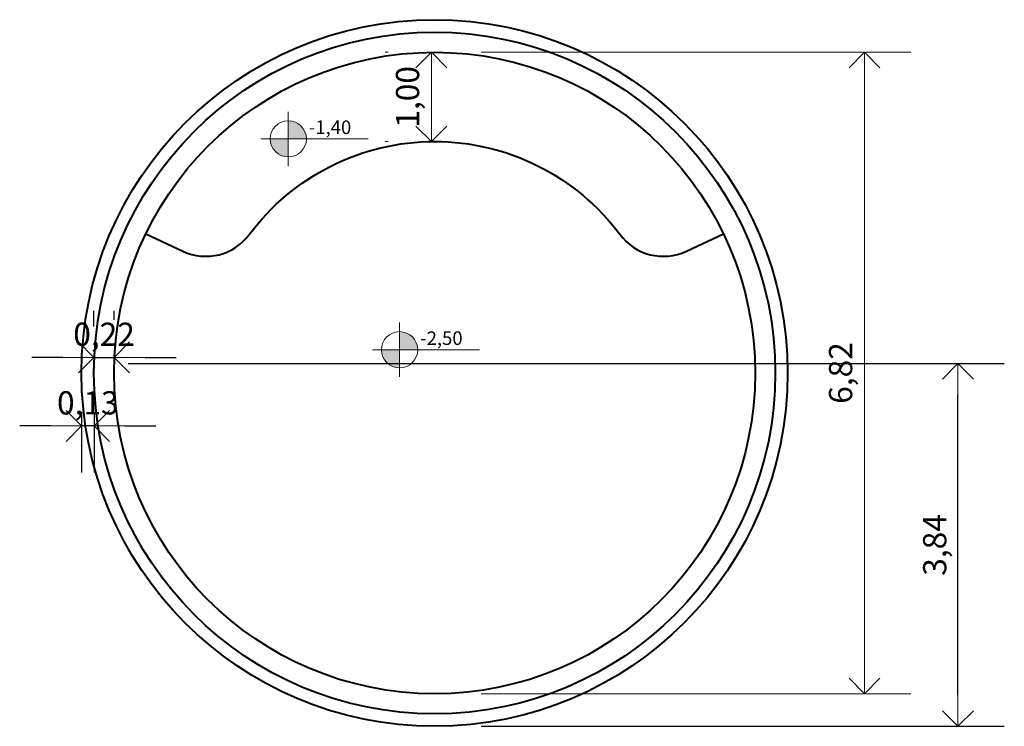
# Model space of a CAD drawing. Units: millimetres. Extents: x 1013.2 to 1016.5, y 328.4 to 338.7.
# Drawn here: x 1013.3 to 1016.4, y 336.4 to 338.7 of the extents above; entities that cross this region are included whole.
import ezdxf

# ---------------------------------------------------------------- set-up
doc = ezdxf.new("R2010")
doc.units = ezdxf.units.MM
doc.layers.get('Defpoints').update_dxf_attribs({"lineweight": 20})
for name, color, linetype, lineweight in [('cotas', 20, 'Continuous', 20), ('NIVEL', 7, 'Continuous', 20), ('Piscina', 4, 'Continuous', 40)]:
    doc.layers.add(name, color=color, linetype=linetype, lineweight=lineweight)
doc.styles.add('80CL', font='simplex.shx', dxfattribs={"height": 0.075})
doc.dimstyles.new('Leandro', dxfattribs={"dimtxt": 0.12, "dimasz": 0.1, "dimexe": 0.15, "dimexo": 0.15, "dimgap": 0.03, "dimtad": 1, "dimzin": 1, "dimdsep": 46, "dimtxsty": '80CL', "dimblk": 'OPEN90', "dimcen": 0, "dimdle": 0.15, "dimclrd": 1, "dimclre": 1, "dimclrt": 3, "dimadec": 0, "dimazin": 0, "dimtfac": 1, "dimtix": 1, "dimtmove": 2, "dimatfit": 3, "dimldrblk": 'OPEN90', "dimfxl": 1, "dimtolj": 1, "dimtzin": 0, "dimarcsym": 0})

# ---------------------------------------------------------------- blocks, each defined once
blk = doc.blocks.new('_OPEN90')
at = {"color": 0, "linetype": 'ByBlock'}
for p, q in [((-0.5, 0.5), (0, 0)), ((0, 0), (-1, 0)), ((0, 0), (-0.5, -0.5))]:
    blk.add_line(p, q, dxfattribs=at)
blk = doc.blocks.new('*D332')
at = {"layer": 'cotas', "color": 1, "lineweight": -2, "transparency": 16777216}
for p, q in [((1013.4998, 337.6985), (1013.4998, 337.7489)), ((1013.5651, 337.7206), (1013.5651, 337.7489)), ((1013.3998, 337.5989), (1013.2998, 337.5989)), ((1013.4998, 337.5989), (1013.5651, 337.5989)), ((1013.6651, 337.5989), (1013.7651, 337.5989))]:
    blk.add_line(p, q, dxfattribs=at)
at = {"layer": 'Defpoints', "color": 0, "transparency": 16777216}
for p in [(1013.5651, 337.5989), (1013.5651, 337.5706, -1.89), (1013.4998, 337.5485, -1.89)]:
    blk.add_point(p, dxfattribs=at)
at = {"layer": 'cotas', "color": 1, "lineweight": -2, "transparency": 16777216, "xscale": 0.1, "yscale": 0.1, "zscale": 0.1}
blk.add_blockref('_OPEN90', (1013.4998, 337.5989), dxfattribs=at)
at = {"layer": 'cotas', "color": 1, "lineweight": -2, "transparency": 16777216, "xscale": 0.1, "yscale": 0.1, "zscale": 0.1, "rotation": 180}
blk.add_blockref('_OPEN90', (1013.5651, 337.5989), dxfattribs=at)
at = {"layer": 'cotas', "color": 3, "transparency": 16777216, "insert": (1013.5325, 337.6735), "char_height": 0.075, "attachment_point": 5, "style": '80CL'}
blk.add_mtext('\\A1;0,22', dxfattribs=at)
blk = doc.blocks.new('*D333')
at = {"layer": 'cotas', "color": 1, "lineweight": -2, "transparency": 16777216}
for p, q in [((1013.4601, 337.4227), (1013.4601, 337.2275)), ((1013.5001, 337.4218), (1013.5001, 337.2275)), ((1013.3601, 337.3775), (1013.2601, 337.3775)), ((1013.5001, 337.3775), (1013.4601, 337.3775)), ((1013.6001, 337.3775), (1013.7001, 337.3775))]:
    blk.add_line(p, q, dxfattribs=at)
at = {"layer": 'Defpoints', "color": 0, "transparency": 16777216}
for p in [(1013.4601, 337.5727, -1.89), (1013.5001, 337.5718, -1.89), (1013.4601, 337.3775)]:
    blk.add_point(p, dxfattribs=at)
at = {"layer": 'cotas', "color": 1, "lineweight": -2, "transparency": 16777216, "xscale": 0.1, "yscale": 0.1, "zscale": 0.1}
blk.add_blockref('_OPEN90', (1013.4601, 337.3775), dxfattribs=at)
at = {"layer": 'cotas', "color": 1, "lineweight": -2, "transparency": 16777216, "xscale": 0.1, "yscale": 0.1, "zscale": 0.1, "rotation": 180}
blk.add_blockref('_OPEN90', (1013.5001, 337.3775), dxfattribs=at)
at = {"layer": 'cotas', "color": 3, "transparency": 16777216, "insert": (1013.4801, 337.4522), "char_height": 0.075, "attachment_point": 5, "style": '80CL'}
blk.add_mtext('\\A1;0,13', dxfattribs=at)
blk = doc.blocks.new('*D334')
at = {"layer": 'cotas', "color": 1, "lineweight": -2, "transparency": 16777216}
for p, q in [((1013.6103, 337.579), (1016.4393, 337.579)), ((1016.2893, 336.5085), (1016.2893, 337.479)), ((1014.7498, 336.4085), (1016.4393, 336.4085))]:
    blk.add_line(p, q, dxfattribs=at)
at = {"layer": 'Defpoints', "color": 0, "transparency": 16777216}
for p in [(1013.4603, 337.579, -1.89), (1016.2893, 337.579), (1014.5998, 336.4085, -1.89)]:
    blk.add_point(p, dxfattribs=at)
at = {"layer": 'cotas', "color": 1, "lineweight": -2, "transparency": 16777216, "xscale": 0.1, "yscale": 0.1, "zscale": 0.1}
for p, rotation in [((1016.2893, 337.579), 90), ((1016.2893, 336.4085), 270)]:
    blk.add_blockref('_OPEN90', p, dxfattribs=dict(at, rotation=rotation))
at = {"layer": 'cotas', "color": 3, "transparency": 16777216, "insert": (1016.2147, 336.9937), "char_height": 0.075, "attachment_point": 5, "rotation": 90, "style": '80CL'}
blk.add_mtext('\\A1;3,84', dxfattribs=at)

msp = doc.modelspace()

# ---------------------------------------------------------------- hatches: boundary and pattern name
at = {"layer": 'NIVEL'}
h = msp.add_hatch(color=256, dxfattribs=at)
h.paths.add_polyline_path([(1014.1274, 338.3625), (1014.1274, 338.3041), (1014.1858, 338.3041, 0.414214)])
h.paths.add_polyline_path([(1014.1274, 338.3041), (1014.069, 338.3041, 0.414214), (1014.1274, 338.2456)])
h = msp.add_hatch(color=256, dxfattribs=at)
h.paths.add_polyline_path([(1014.4869, 337.6819), (1014.4869, 337.6235), (1014.5454, 337.6235, 0.414214)])
h.paths.add_polyline_path([(1014.4869, 337.6235), (1014.4285, 337.6235, 0.414214), (1014.4869, 337.565)])

# ---------------------------------------------------------------- linework, layer by layer
at = {"layer": 'cotas', "color": 1}
for p, q in [((1014.4498, 338.5835), (1014.4397, 338.5835)), ((1014.7498, 338.5835), (1016.1379, 338.5835)), ((1014.5897, 338.3955), (1014.5897, 338.4835)), ((1015.9879, 336.6135), (1015.9879, 338.4835)), ((1014.4498, 338.2955), (1014.4397, 338.2955)), ((1014.7498, 336.5135), (1016.1379, 336.5135))]:
    msp.add_line(p, q, dxfattribs=at)
at = {"layer": 'NIVEL'}
for p, q in [((1014.1274, 338.3041), (1014.1274, 338.3917)), ((1014.1274, 338.3041), (1014.0397, 338.3041)), ((1014.1274, 338.3041), (1014.1274, 338.2164)), ((1014.1274, 338.3041), (1014.2151, 338.3041)), ((1014.2151, 338.3041), (1014.3849, 338.3041)), ((1014.4869, 337.6235), (1014.4869, 337.7111)), ((1014.4869, 337.6235), (1014.3993, 337.6235)), ((1014.4869, 337.6235), (1014.4869, 337.5358)), ((1014.4869, 337.6235), (1014.5746, 337.6235)), ((1014.5746, 337.6235), (1014.7444, 337.6235))]:
    msp.add_line(p, q, dxfattribs=at)
for centre in [(1014.1274, 338.3041), (1014.4869, 337.6235)]:
    msp.add_circle(centre, 0.0584, dxfattribs=at)
at = {"layer": 'Piscina', "elevation": -1.89}
msp.add_lwpolyline([(1013.6672, 337.9973), (1013.787, 337.9414, 0.355417), (1014.0012, 337.9953, -0.501464), (1015.1985, 337.9953, 0.355417), (1015.4127, 337.9414), (1015.5325, 337.9973)], format="xyb", dxfattribs=at)
at = {"layer": 'Piscina'}
for radius in [1.14, 1.1, 1.035]:
    msp.add_circle((1014.5998, 337.5485, -1.89), radius, dxfattribs=at)

# ---------------------------------------------------------------- block references
at = {"layer": 'cotas', "color": 1, "xscale": 0.1000000000000227, "yscale": 0.1000000000000227, "zscale": 0.1000000000000227}
for p, rotation in [((1014.5897, 338.5835), 90), ((1015.9879, 338.5835), 90), ((1014.5897, 338.2955), 270), ((1015.9879, 336.5135), 270)]:
    msp.add_blockref('_OPEN90', p, dxfattribs=dict(at, rotation=rotation))

# ---------------------------------------------------------------- texts
at = {"color": 3, "style": '80CL'}
for s, p in [('-1,40', (1014.1938, 338.3196)), ('-2,50', (1014.5533, 337.639))]:
    msp.add_text(s, height=0.04383, dxfattribs=at).set_placement(p)
at = {"layer": 'cotas', "color": 3, "char_height": 0.075, "attachment_point": 5, "rotation": 90, "style": '80CL'}
for s, insert in [('1,00', (1014.5222, 338.4395)), ('6,82', (1015.9204, 337.5485))]:
    msp.add_mtext(s, dxfattribs=dict(at, insert=insert))

# ---------------------------------------------------------------- dimensions: what is measured, and where the dimension line sits
at = {"layer": 'cotas'}
for base, p1, p2, text, picture, middle in [((1013.5651, 337.5989), (1013.4998, 337.5485, -1.89), (1013.5651, 337.5706, -1.89), '0,22', '*D332', (1013.5325, 337.6735)), ((1013.4601, 337.3775), (1013.5001, 337.5718, -1.89), (1013.4601, 337.5727, -1.89), '0,13', '*D333', (1013.4801, 337.4522))]:
    dim = msp.add_linear_dim(base=base, p1=p1, p2=p2, text=text, dimstyle='Leandro', dxfattribs=at)
    dim.commit()
    dim.dimension.update_dxf_attribs({"geometry": picture, "text_midpoint": middle})
dim = msp.add_linear_dim(base=(1016.2893, 337.579), p1=(1014.5998, 336.4085, -1.89), p2=(1013.4603, 337.579, -1.89), angle=90, text='3,84', dimstyle='Leandro', dxfattribs=at)
dim.commit()
dim.dimension.update_dxf_attribs({"geometry": '*D334', "text_midpoint": (1016.2147, 336.9937)})

doc.saveas('drawing.dxf')
